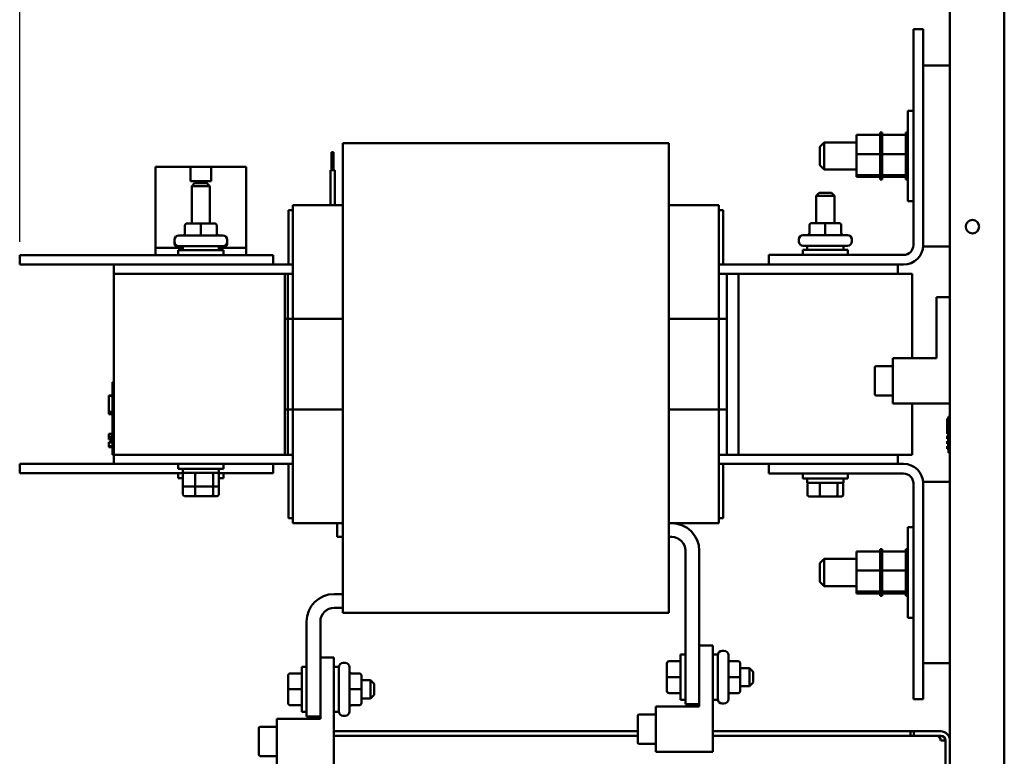
# Model space of a CAD drawing. Units: inches. Extents: x 0.5 to 21.5, y 0.2 to 16.7.
# Drawn here: x 15.4 to 18.1, y 6 to 8 of the extents above; entities that cross this region are included whole.
import ezdxf

# ---------------------------------------------------------------- set-up
doc = ezdxf.new("R2010")
doc.units = ezdxf.units.IN
doc.header["$MEASUREMENT"] = 0
doc.layers.add('Dimension (ANSI)', color=7, linetype='Continuous', lineweight=25)
doc.layers.add('Visible (ANSI)', color=7, linetype='Continuous', lineweight=50)
doc.styles.add('Note Text (ANSI)', font='tahoma.ttf')
doc.dimstyles.new('Default (ANSI)', dxfattribs={"dimtxt": 0.12, "dimasz": 0.098425, "dimexe": 0.125, "dimexo": 0.0625, "dimgap": 0.031496, "dimtad": 0, "dimtih": 1, "dimtoh": 1, "dimrnd": 1e-08, "dimzin": 0, "dimdsep": 46, "dimtxsty": 'Note Text (ANSI)', "dimcen": 0.09, "dimdle": 0.393701, "dimclrd": 256, "dimclre": 256, "dimclrt": 256, "dimadec": 0, "dimazin": 1, "dimtfac": 1, "dimtofl": 0, "dimtmove": 0, "dimatfit": 3, "dimfxl": 1, "dimtolj": 1, "dimtzin": 4, "dimlwd": -1, "dimlwe": -1, "dimarcsym": 0})

# ---------------------------------------------------------------- blocks, each defined once
blk = doc.blocks.new('*D45')
at = {"layer": 'Defpoints', "color": 0, "transparency": 16777216}
for p in [(15.3588, 14.9227), (18.0769, 14.4227), (15.3588, 7.3175)]:
    blk.add_point(p, dxfattribs=at)
at = {"layer": 'Dimension (ANSI)', "transparency": 16777216}
for p, q in [((15.3588, 7.38), (15.3588, 15.0477)), ((18.0769, 14.4852), (18.0769, 15.0477)), ((15.4572, 14.9227), (16.4937, 14.9227)), ((17.9785, 14.9227), (16.942, 14.9227))]:
    blk.add_line(p, q, dxfattribs=at)
for points in [[(15.4572, 14.9391), (15.4572, 14.9063), (15.3588, 14.9227)], [(17.9785, 14.9391), (17.9785, 14.9063), (18.0769, 14.9227)]]:
    blk.add_solid(points, dxfattribs=at)
at = {"layer": 'Dimension (ANSI)', "transparency": 16777216, "insert": (16.7179, 14.9227), "char_height": 0.12, "attachment_point": 5, "style": 'Note Text (ANSI)'}
blk.add_mtext('\\A1;13.59', dxfattribs=at)

msp = doc.modelspace()

# ---------------------------------------------------------------- linework, layer by layer
at = {"layer": 'Visible (ANSI)'}
for p, q in [((18.0769, 13.9854), (18.0769, 3.6591)), ((17.9269, 3.6655), (17.9269, 13.288)), ((17.8259, 7.3713), (17.8259, 7.9675)), ((17.8259, 7.9675), (17.8528, 7.9675)), ((17.8528, 7.9675), (17.8528, 7.3713)), ((17.9269, 7.8675), (17.8528, 7.8675)), ((17.8105, 7.4925), (17.8105, 7.7425)), ((17.8259, 7.7425), (17.8105, 7.7425)), ((17.6685, 7.6754), (17.7343, 7.6754)), ((17.6685, 7.6754), (17.6685, 7.6226)), ((17.7343, 7.6821), (17.7343, 7.6813)), ((17.7343, 7.6821), (17.7395, 7.6821)), ((17.7343, 7.6812), (17.7343, 7.6813)), ((17.7343, 7.6813), (17.7395, 7.6813)), ((17.7343, 7.6812), (17.7343, 7.678)), ((17.7343, 7.6812), (17.7395, 7.6812)), ((17.7343, 7.6778), (17.7343, 7.678)), ((17.7343, 7.678), (17.7395, 7.678)), ((17.7343, 7.6778), (17.7343, 7.6754)), ((17.7343, 7.6778), (17.7395, 7.6778)), ((17.7343, 7.6724), (17.7343, 7.6754)), ((17.7343, 7.6721), (17.7343, 7.6724)), ((17.7343, 7.6724), (17.7395, 7.6724)), ((17.7343, 7.6721), (17.7343, 7.6647)), ((17.7343, 7.6721), (17.7395, 7.6721)), ((17.7395, 7.6813), (17.7395, 7.6821)), ((17.7395, 7.6813), (17.7395, 7.6812)), ((17.7395, 7.678), (17.7395, 7.6812)), ((17.7395, 7.678), (17.7395, 7.6778)), ((17.7395, 7.6754), (17.7395, 7.6778)), ((17.7395, 7.6754), (17.8053, 7.6754)), ((17.7395, 7.6754), (17.7395, 7.6724)), ((17.7395, 7.6724), (17.7395, 7.6721)), ((17.7395, 7.6647), (17.7395, 7.6721)), ((17.8053, 7.6821), (17.8053, 7.6813)), ((17.8053, 7.6821), (17.8105, 7.6821)), ((17.8053, 7.6812), (17.8053, 7.6813)), ((17.8053, 7.6813), (17.8105, 7.6813)), ((17.8053, 7.6812), (17.8053, 7.678)), ((17.8053, 7.6812), (17.8105, 7.6812)), ((17.8053, 7.6778), (17.8053, 7.678)), ((17.8053, 7.678), (17.8105, 7.678)), ((17.8053, 7.6778), (17.8053, 7.6754)), ((17.8053, 7.6778), (17.8105, 7.6778)), ((17.8053, 7.6724), (17.8053, 7.6754)), ((17.8053, 7.6721), (17.8053, 7.6724)), ((17.8053, 7.6724), (17.8105, 7.6724)), ((17.8053, 7.6721), (17.8053, 7.6647)), ((17.8053, 7.6721), (17.8105, 7.6721)), ((16.2508, 7.5321), (16.2508, 7.6531)), ((17.1508, 7.6531), (16.2508, 7.6531)), ((17.1508, 7.5321), (17.1508, 7.6531)), ((17.5673, 7.643), (17.5793, 7.655)), ((17.5673, 7.592), (17.5673, 7.643)), ((17.5793, 7.655), (17.5793, 7.58)), ((17.6685, 7.655), (17.5793, 7.655)), ((17.7343, 7.6643), (17.7343, 7.6647)), ((17.7343, 7.6647), (17.7395, 7.6647)), ((17.7343, 7.6643), (17.7343, 7.6552)), ((17.7343, 7.6643), (17.7395, 7.6643)), ((17.7343, 7.6547), (17.7343, 7.6552)), ((17.7343, 7.6552), (17.7395, 7.6552)), ((17.7343, 7.6547), (17.7343, 7.6443)), ((17.7343, 7.6547), (17.7395, 7.6547)), ((17.7343, 7.6437), (17.7343, 7.6443)), ((17.7343, 7.6443), (17.7395, 7.6443)), ((17.7343, 7.6437), (17.7343, 7.6323)), ((17.7343, 7.6437), (17.7395, 7.6437)), ((17.7395, 7.6647), (17.7395, 7.6643)), ((17.7395, 7.6552), (17.7395, 7.6643)), ((17.7395, 7.6552), (17.7395, 7.6547)), ((17.7395, 7.6443), (17.7395, 7.6547)), ((17.7395, 7.6443), (17.7395, 7.6437)), ((17.7395, 7.6323), (17.7395, 7.6437)), ((17.8053, 7.6643), (17.8053, 7.6647)), ((17.8053, 7.6647), (17.8105, 7.6647)), ((17.8053, 7.6643), (17.8053, 7.6552)), ((17.8053, 7.6643), (17.8105, 7.6643)), ((17.8053, 7.6547), (17.8053, 7.6552)), ((17.8053, 7.6552), (17.8105, 7.6552)), ((17.8053, 7.6547), (17.8053, 7.6443)), ((17.8053, 7.6547), (17.8105, 7.6547)), ((17.8053, 7.6437), (17.8053, 7.6443)), ((17.8053, 7.6443), (17.8105, 7.6443)), ((17.8053, 7.6437), (17.8053, 7.6323)), ((17.8053, 7.6437), (17.8105, 7.6437)), ((16.2194, 7.6279), (16.2254, 7.6279)), ((16.2194, 7.6279), (16.2194, 7.6279)), ((16.2194, 7.5779), (16.2194, 7.6279)), ((16.2194, 7.5779), (16.2194, 7.6279)), ((16.2254, 7.5779), (16.2254, 7.6279)), ((17.6685, 7.6226), (17.7343, 7.6226)), ((17.6685, 7.6226), (17.6685, 7.5647)), ((17.7343, 7.6317), (17.7343, 7.6323)), ((17.7343, 7.6323), (17.7395, 7.6323)), ((17.7343, 7.6317), (17.7343, 7.6293)), ((17.7343, 7.6317), (17.7395, 7.6317)), ((17.7343, 7.6226), (17.7343, 7.6293)), ((17.7343, 7.6199), (17.7343, 7.6226)), ((17.7343, 7.6199), (17.7343, 7.6197)), ((17.7343, 7.6191), (17.7343, 7.6197)), ((17.7343, 7.6197), (17.7395, 7.6197)), ((17.7343, 7.6191), (17.7343, 7.6185)), ((17.7343, 7.6191), (17.7395, 7.6191)), ((17.7343, 7.6115), (17.7343, 7.6185)), ((17.7343, 7.6115), (17.7343, 7.6071)), ((17.7395, 7.6323), (17.7395, 7.6317)), ((17.7395, 7.6293), (17.7395, 7.6317)), ((17.7395, 7.6293), (17.7395, 7.6226)), ((17.7395, 7.6226), (17.8053, 7.6226)), ((17.7395, 7.6226), (17.7395, 7.6199)), ((17.7395, 7.6197), (17.7395, 7.6199)), ((17.7395, 7.6197), (17.7395, 7.6191)), ((17.7395, 7.6185), (17.7395, 7.6191)), ((17.7395, 7.6185), (17.7395, 7.6115)), ((17.7395, 7.6071), (17.7395, 7.6115)), ((17.8053, 7.6317), (17.8053, 7.6323)), ((17.8053, 7.6323), (17.8105, 7.6323)), ((17.8053, 7.6317), (17.8053, 7.6293)), ((17.8053, 7.6317), (17.8105, 7.6317)), ((17.8053, 7.6226), (17.8053, 7.6293)), ((17.8053, 7.6199), (17.8053, 7.6226)), ((17.8053, 7.6199), (17.8053, 7.6197)), ((17.8053, 7.6191), (17.8053, 7.6197)), ((17.8053, 7.6197), (17.8105, 7.6197)), ((17.8053, 7.6191), (17.8053, 7.6185)), ((17.8053, 7.6191), (17.8105, 7.6191)), ((17.8053, 7.6115), (17.8053, 7.6185)), ((17.8053, 7.6115), (17.8053, 7.6071)), ((15.7338, 7.3636), (15.7338, 7.5876)), ((15.83, 7.5876), (15.7338, 7.5876)), ((15.83, 7.5876), (15.8876, 7.5876)), ((15.83, 7.548), (15.83, 7.5876)), ((15.9838, 7.5876), (15.8876, 7.5876)), ((15.8876, 7.5876), (15.8876, 7.548)), ((15.9838, 7.3636), (15.9838, 7.5876)), ((17.5673, 7.592), (17.5793, 7.58)), ((17.7343, 7.6071), (17.7395, 7.6071)), ((17.7343, 7.6064), (17.7343, 7.6071)), ((17.7343, 7.6064), (17.7395, 7.6064)), ((17.7343, 7.6064), (17.7343, 7.5948)), ((17.7343, 7.5948), (17.7395, 7.5948)), ((17.7343, 7.5942), (17.7343, 7.5948)), ((17.7343, 7.5942), (17.7395, 7.5942)), ((17.7343, 7.5942), (17.7343, 7.5834)), ((17.7395, 7.6071), (17.7395, 7.6064)), ((17.7395, 7.5948), (17.7395, 7.6064)), ((17.7395, 7.5948), (17.7395, 7.5942)), ((17.7395, 7.5834), (17.7395, 7.5942)), ((17.8053, 7.6071), (17.8105, 7.6071)), ((17.8053, 7.6064), (17.8053, 7.6071)), ((17.8053, 7.6064), (17.8105, 7.6064)), ((17.8053, 7.6064), (17.8053, 7.5948)), ((17.8053, 7.5948), (17.8105, 7.5948)), ((17.8053, 7.5942), (17.8053, 7.5948)), ((17.8053, 7.5942), (17.8105, 7.5942)), ((17.8053, 7.5942), (17.8053, 7.5834)), ((16.2164, 7.5779), (16.2164, 7.5779)), ((16.2164, 7.5779), (16.2284, 7.5779)), ((16.2164, 7.4815), (16.2164, 7.5779)), ((16.2164, 7.4815), (16.2164, 7.5779)), ((16.2284, 7.4815), (16.2284, 7.5779)), ((17.6685, 7.58), (17.5793, 7.58)), ((17.6685, 7.5647), (17.7343, 7.5647)), ((17.6685, 7.5647), (17.6685, 7.5597)), ((17.6685, 7.5597), (17.7343, 7.5597)), ((17.7343, 7.5834), (17.7395, 7.5834)), ((17.7343, 7.5829), (17.7343, 7.5834)), ((17.7343, 7.5829), (17.7395, 7.5829)), ((17.7343, 7.5829), (17.7343, 7.5734)), ((17.7343, 7.5734), (17.7395, 7.5734)), ((17.7343, 7.5729), (17.7343, 7.5734)), ((17.7343, 7.5729), (17.7395, 7.5729)), ((17.7343, 7.5662), (17.7343, 7.5729)), ((17.7343, 7.5662), (17.7343, 7.565)), ((17.7343, 7.5647), (17.7343, 7.565)), ((17.7343, 7.565), (17.7395, 7.565)), ((17.7343, 7.5647), (17.7395, 7.5647)), ((17.7343, 7.564), (17.7343, 7.5647)), ((17.7343, 7.564), (17.7343, 7.5587)), ((17.7343, 7.5584), (17.7343, 7.5587)), ((17.7343, 7.5587), (17.7395, 7.5587)), ((17.7343, 7.5584), (17.7343, 7.5546)), ((17.7343, 7.5584), (17.7395, 7.5584)), ((17.7395, 7.5834), (17.7395, 7.5829)), ((17.7395, 7.5734), (17.7395, 7.5829)), ((17.7395, 7.5734), (17.7395, 7.5729)), ((17.7395, 7.5729), (17.7395, 7.5662)), ((17.7395, 7.565), (17.7395, 7.5662)), ((17.7395, 7.565), (17.7395, 7.5647)), ((17.7395, 7.5647), (17.8053, 7.5647)), ((17.7395, 7.5647), (17.7395, 7.564)), ((17.7395, 7.5587), (17.7395, 7.564)), ((17.7395, 7.5597), (17.8053, 7.5597)), ((17.7395, 7.5587), (17.7395, 7.5584)), ((17.7395, 7.5546), (17.7395, 7.5584)), ((17.8053, 7.5834), (17.8105, 7.5834)), ((17.8053, 7.5829), (17.8053, 7.5834)), ((17.8053, 7.5829), (17.8105, 7.5829)), ((17.8053, 7.5829), (17.8053, 7.5734)), ((17.8053, 7.5734), (17.8105, 7.5734)), ((17.8053, 7.5729), (17.8053, 7.5734)), ((17.8053, 7.5729), (17.8105, 7.5729)), ((17.8053, 7.5662), (17.8053, 7.5729)), ((17.8053, 7.5662), (17.8053, 7.565)), ((17.8053, 7.5647), (17.8053, 7.565)), ((17.8053, 7.565), (17.8105, 7.565)), ((17.8053, 7.5647), (17.8105, 7.5647)), ((17.8053, 7.564), (17.8053, 7.5647)), ((17.8053, 7.564), (17.8053, 7.5587)), ((17.8053, 7.5584), (17.8053, 7.5587)), ((17.8053, 7.5587), (17.8105, 7.5587)), ((17.8053, 7.5584), (17.8053, 7.5546)), ((17.8053, 7.5584), (17.8105, 7.5584)), ((15.8441, 7.548), (15.83, 7.548)), ((15.8418, 7.5422), (15.8338, 7.5342)), ((15.8838, 7.5342), (15.8338, 7.5342)), ((15.8338, 7.4312), (15.8338, 7.5342)), ((15.8418, 7.5422), (15.8758, 7.5422)), ((15.8441, 7.5422), (15.8441, 7.548)), ((15.8735, 7.548), (15.8441, 7.548)), ((15.8735, 7.548), (15.8735, 7.5422)), ((15.8876, 7.548), (15.8735, 7.548)), ((15.8758, 7.5422), (15.8838, 7.5342)), ((15.8838, 7.4312), (15.8838, 7.5342)), ((16.2508, 7.5321), (16.2508, 7.3571)), ((17.1508, 7.5321), (17.1508, 7.3571)), ((17.7343, 7.5545), (17.7343, 7.5546)), ((17.7343, 7.5546), (17.7395, 7.5546)), ((17.7343, 7.5545), (17.7343, 7.5529)), ((17.7343, 7.5545), (17.7395, 7.5545)), ((17.7343, 7.5529), (17.7343, 7.5529)), ((17.7343, 7.5529), (17.7395, 7.5529)), ((17.7343, 7.5529), (17.7395, 7.5529)), ((17.7395, 7.5546), (17.7395, 7.5545)), ((17.7395, 7.5529), (17.7395, 7.5545)), ((17.7395, 7.5529), (17.7395, 7.5529)), ((17.8053, 7.5545), (17.8053, 7.5546)), ((17.8053, 7.5546), (17.8105, 7.5546)), ((17.8053, 7.5545), (17.8053, 7.5529)), ((17.8053, 7.5545), (17.8105, 7.5545)), ((17.8053, 7.5529), (17.8053, 7.5529)), ((17.8053, 7.5529), (17.8105, 7.5529)), ((17.8053, 7.5529), (17.8105, 7.5529)), ((17.5658, 7.5153), (17.5578, 7.5073)), ((17.6078, 7.5073), (17.5578, 7.5073)), ((17.5578, 7.4321), (17.5578, 7.5073)), ((17.5658, 7.5153), (17.5998, 7.5153)), ((17.5998, 7.5153), (17.6078, 7.5073)), ((17.6078, 7.4321), (17.6078, 7.5073)), ((16.1128, 7.4724), (16.1128, 7.4815)), ((16.1128, 7.4815), (16.2508, 7.4815)), ((17.1508, 7.4815), (17.2888, 7.4815)), ((17.2888, 7.4815), (17.2888, 7.4724)), ((17.8259, 7.4925), (17.8105, 7.4925)), ((16.1128, 7.4675), (16.1008, 7.4675)), ((16.1008, 7.4675), (16.1008, 7.3175)), ((16.1128, 7.4724), (16.1128, 7.2974)), ((17.2888, 7.2974), (17.2888, 7.4724)), ((17.3008, 7.4675), (17.2888, 7.4675)), ((17.3008, 7.3175), (17.3008, 7.4675)), ((15.815, 7.4252), (15.815, 7.4042)), ((15.8588, 7.4312), (15.821, 7.4312)), ((15.8966, 7.4312), (15.8588, 7.4312)), ((15.8588, 7.4252), (15.8588, 7.4042)), ((15.8966, 7.4312), (15.8966, 7.4312)), ((15.9026, 7.4252), (15.9026, 7.4042)), ((15.9026, 7.4252), (15.9026, 7.4042)), ((17.539, 7.4261), (17.539, 7.4051)), ((17.5828, 7.4321), (17.545, 7.4321)), ((17.6206, 7.4321), (17.5828, 7.4321)), ((17.5828, 7.4261), (17.5828, 7.4051)), ((17.6206, 7.4321), (17.6206, 7.4321)), ((17.6266, 7.4261), (17.6266, 7.4051)), ((17.6266, 7.4261), (17.6266, 7.4051)), ((15.798, 7.3982), (15.9196, 7.3982)), ((17.522, 7.3991), (17.6436, 7.3991)), ((15.786, 7.3808), (15.786, 7.3862)), ((15.786, 7.3756), (15.786, 7.3808)), ((15.9196, 7.3688), (15.798, 7.3688)), ((15.8088, 7.3688), (15.8088, 7.357)), ((15.9088, 7.3688), (15.9088, 7.357)), ((15.9316, 7.3808), (15.9316, 7.3862)), ((15.9316, 7.3756), (15.9316, 7.3808)), ((17.51, 7.3817), (17.51, 7.3871)), ((17.6436, 7.3697), (17.522, 7.3697)), ((17.5328, 7.3697), (17.5328, 7.3579)), ((17.6328, 7.3697), (17.6328, 7.3579)), ((17.6556, 7.3817), (17.6556, 7.3871)), ((17.8527, 7.3675), (17.9269, 7.3675)), ((15.3588, 7.3175), (15.3588, 7.3435)), ((16.0588, 7.3435), (15.3588, 7.3435)), ((15.8088, 7.3636), (15.7338, 7.3636)), ((15.7338, 7.3636), (15.7338, 7.3435)), ((15.7963, 7.357), (15.9213, 7.357)), ((15.7963, 7.3435), (15.7963, 7.357)), ((15.9838, 7.3636), (15.9088, 7.3636)), ((15.9213, 7.3435), (15.9213, 7.357)), ((15.9838, 7.3636), (15.9838, 7.3435)), ((16.0588, 7.3175), (16.0588, 7.3435)), ((16.2508, 7.2925), (16.2508, 7.3571)), ((17.1508, 7.2925), (17.1508, 7.3571)), ((17.4268, 7.3444), (17.799, 7.3444)), ((17.4268, 7.3175), (17.4268, 7.3444)), ((17.5203, 7.3579), (17.6453, 7.3579)), ((17.5203, 7.3444), (17.5203, 7.3579)), ((17.6453, 7.3444), (17.6453, 7.3579)), ((15.6188, 7.3175), (15.3588, 7.3175)), ((16.1128, 7.3175), (15.6188, 7.3175)), ((15.6188, 7.3175), (15.6188, 7.2925)), ((17.4268, 7.3175), (17.2888, 7.3175)), ((17.799, 7.3175), (17.4268, 7.3175)), ((17.7828, 7.2925), (17.7828, 7.3175)), ((15.6188, 7.2925), (15.6188, 6.9175)), ((16.0988, 7.2925), (15.6188, 7.2925)), ((16.0908, 7.2925), (16.0908, 6.9175)), ((16.0908, 7.2925), (16.1128, 7.2925)), ((16.0988, 7.2925), (16.0988, 6.9175)), ((16.1128, 7.2925), (16.1128, 7.2974)), ((16.1128, 7.2925), (16.1128, 6.9175)), ((16.2508, 7.2925), (16.2508, 6.9175)), ((17.1508, 7.2925), (17.1508, 6.9175)), ((17.2888, 7.2974), (17.2888, 7.2925)), ((17.2888, 7.2925), (17.3108, 7.2925)), ((17.2888, 6.9175), (17.2888, 7.2925)), ((17.3108, 6.9175), (17.3108, 7.2925)), ((17.3108, 7.2925), (17.3428, 7.2925)), ((17.3428, 6.9175), (17.3428, 7.2925)), ((17.8228, 7.2925), (17.3428, 7.2925)), ((17.8228, 7.059), (17.8228, 7.2925)), ((17.8895, 7.059), (17.8895, 7.2278)), ((17.8895, 7.2278), (17.9269, 7.2278)), ((15.6188, 7.1675), (15.6188, 6.7925)), ((16.1128, 7.1675), (16.0908, 7.1675)), ((16.0908, 7.1675), (16.0908, 6.7925)), ((16.0988, 7.1675), (16.0988, 6.7925)), ((16.2508, 7.1675), (16.1128, 7.1675)), ((16.1128, 7.1675), (16.1128, 6.7925)), ((16.2508, 7.1675), (16.2508, 6.7925)), ((17.2888, 7.1675), (17.1508, 7.1675)), ((17.1508, 7.1675), (17.1508, 6.7925)), ((17.3108, 7.1675), (17.2888, 7.1675)), ((17.2888, 6.7925), (17.2888, 7.1675)), ((17.3108, 6.7925), (17.3108, 7.1675)), ((17.3428, 6.7925), (17.3428, 7.1675)), ((17.8228, 7.059), (17.8228, 7.1675)), ((17.7695, 6.934), (17.7695, 7.059)), ((17.7695, 7.059), (17.8895, 7.059)), ((17.7195, 7.0331), (17.7195, 6.96)), ((17.7695, 7.0371), (17.7235, 7.0371)), ((15.6148, 6.9745), (15.6148, 6.9925)), ((15.6188, 6.9925), (15.6148, 6.9925)), ((15.6148, 6.9745), (15.6148, 6.8105)), ((15.6048, 6.9554), (15.6048, 6.9564)), ((15.6148, 6.9564), (15.6048, 6.9564)), ((15.6048, 6.9113), (15.6048, 6.9554)), ((15.6148, 6.9554), (15.6048, 6.9554)), ((17.7695, 6.9559), (17.7235, 6.9559)), ((17.9269, 6.934), (17.7695, 6.934)), ((17.8228, 6.7925), (17.8228, 6.934)), ((17.8228, 6.9175), (17.8228, 6.934)), ((15.6048, 6.9054), (15.6048, 6.9113)), ((15.6148, 6.9113), (15.6048, 6.9113)), ((15.6148, 6.9054), (15.6048, 6.9054)), ((15.6048, 6.9043), (15.6048, 6.9054)), ((15.6148, 6.9043), (15.6048, 6.9043)), ((16.0908, 6.9175), (16.1128, 6.9175)), ((16.1128, 6.9175), (16.2508, 6.9175)), ((17.1508, 6.9175), (17.2888, 6.9175)), ((17.2888, 6.9175), (17.3108, 6.9175)), ((17.9189, 6.8927), (17.9189, 6.8505)), ((17.9229, 6.8927), (17.9189, 6.8927)), ((17.9229, 6.7977), (17.9229, 6.8977)), ((17.9269, 6.8977), (17.9229, 6.8977)), ((15.6048, 6.8507), (15.6148, 6.8507)), ((15.6048, 6.8505), (15.6048, 6.8507)), ((15.6048, 6.8397), (15.6048, 6.8505)), ((15.6048, 6.8505), (15.6148, 6.8505)), ((17.9229, 6.8505), (17.9189, 6.8505)), ((15.6048, 6.8385), (15.6048, 6.8397)), ((15.6048, 6.8397), (15.6108, 6.8397)), ((15.6048, 6.8385), (15.6108, 6.8385)), ((15.6048, 6.8383), (15.6048, 6.8385)), ((15.6048, 6.8378), (15.6048, 6.8383)), ((15.6048, 6.8383), (15.6108, 6.8383)), ((15.6048, 6.8365), (15.6048, 6.8378)), ((15.6048, 6.8378), (15.6108, 6.8378)), ((15.6048, 6.8355), (15.6048, 6.8365)), ((15.6048, 6.8365), (15.6108, 6.8365)), ((15.6048, 6.8342), (15.6048, 6.8355)), ((15.6048, 6.8355), (15.6108, 6.8355)), ((15.6048, 6.8342), (15.6108, 6.8342)), ((15.6048, 6.8271), (15.6108, 6.8271)), ((15.6048, 6.8268), (15.6048, 6.8271)), ((15.6048, 6.8235), (15.6048, 6.8268)), ((15.6048, 6.8268), (15.6148, 6.8268)), ((15.6048, 6.8211), (15.6048, 6.8235)), ((15.6108, 6.83), (15.6108, 6.8444)), ((15.6148, 6.8444), (15.6108, 6.8444)), ((15.6148, 6.83), (15.6108, 6.83)), ((15.6108, 6.83), (15.6108, 6.8271)), ((15.6148, 6.8271), (15.6108, 6.8271)), ((17.9189, 6.8445), (17.9189, 6.8365)), ((17.9229, 6.8445), (17.9189, 6.8445)), ((17.9229, 6.8365), (17.9189, 6.8365)), ((17.9189, 6.8305), (17.9189, 6.8225)), ((17.9229, 6.8305), (17.9189, 6.8305)), ((17.9229, 6.8225), (17.9189, 6.8225)), ((15.6048, 6.819), (15.6048, 6.8211)), ((15.6048, 6.8159), (15.6048, 6.819)), ((15.6048, 6.8145), (15.6048, 6.8159)), ((15.6048, 6.8159), (15.6148, 6.8159)), ((15.6048, 6.8145), (15.6148, 6.8145)), ((15.6048, 6.8143), (15.6048, 6.8145)), ((15.6048, 6.8133), (15.6048, 6.8143)), ((15.6048, 6.8143), (15.6148, 6.8143)), ((15.6048, 6.8133), (15.6148, 6.8133)), ((15.6148, 6.7925), (15.6148, 6.8105)), ((17.9189, 6.8165), (17.9189, 6.8085)), ((17.9229, 6.8165), (17.9189, 6.8165)), ((17.9229, 6.8085), (17.9189, 6.8085)), ((17.9269, 6.7977), (17.9229, 6.7977)), ((15.6188, 6.7925), (15.6148, 6.7925)), ((15.6188, 6.7925), (15.6188, 6.7675)), ((15.6188, 6.7925), (16.0988, 6.7925)), ((16.1128, 6.7925), (16.0908, 6.7925)), ((16.1128, 6.7877), (16.1128, 6.7925)), ((16.1128, 6.7877), (16.1128, 6.6127)), ((16.2508, 6.7279), (16.2508, 6.7925)), ((17.1508, 6.7279), (17.1508, 6.7925)), ((17.3108, 6.7925), (17.2888, 6.7925)), ((17.2888, 6.7925), (17.2888, 6.7877)), ((17.2888, 6.6127), (17.2888, 6.7877)), ((17.3428, 6.7925), (17.3108, 6.7925)), ((17.3428, 6.7925), (17.8228, 6.7925)), ((17.7828, 6.7925), (17.7828, 6.7675)), ((15.3588, 6.7415), (15.3588, 6.7675)), ((15.6188, 6.7675), (15.3588, 6.7675)), ((15.8114, 6.7415), (15.3588, 6.7415)), ((15.6188, 6.7675), (16.1128, 6.7675)), ((15.7963, 6.7675), (15.7963, 6.754)), ((15.9213, 6.754), (15.7963, 6.754)), ((15.7963, 6.7415), (15.7963, 6.728)), ((15.8088, 6.7422), (15.8088, 6.754)), ((15.8088, 6.7422), (15.9088, 6.7422)), ((16.0588, 6.7415), (15.9063, 6.7415)), ((15.9088, 6.7422), (15.9088, 6.754)), ((15.9213, 6.7675), (15.9213, 6.754)), ((15.9213, 6.7415), (15.9213, 6.728)), ((16.0588, 6.7415), (16.0588, 6.7675)), ((16.1008, 6.7675), (16.1008, 6.6175)), ((17.2888, 6.7675), (17.4268, 6.7675)), ((17.3008, 6.6175), (17.3008, 6.7675)), ((17.4268, 6.7406), (17.4268, 6.7675)), ((17.4268, 6.7675), (17.799, 6.7675)), ((15.8094, 6.728), (15.7963, 6.728)), ((15.8094, 6.7086), (15.8094, 6.7382)), ((15.8434, 6.7086), (15.8434, 6.7382)), ((15.8928, 6.7382), (15.8928, 6.7086)), ((15.9083, 6.7086), (15.9083, 6.7382)), ((15.9213, 6.728), (15.9083, 6.728)), ((16.2508, 6.7279), (16.2508, 6.5529)), ((17.1508, 6.7279), (17.1508, 6.5529)), ((17.799, 6.7406), (17.4268, 6.7406)), ((17.5203, 6.7406), (17.5203, 6.7271)), ((17.6453, 6.7271), (17.5203, 6.7271)), ((17.5328, 6.7153), (17.5328, 6.7271)), ((17.5328, 6.7153), (17.6328, 6.7153)), ((17.6328, 6.7153), (17.6328, 6.7271)), ((17.6453, 6.7406), (17.6453, 6.7271)), ((17.8259, 6.1175), (17.8259, 6.7137)), ((17.9269, 6.7175), (17.8527, 6.7175)), ((17.8528, 6.7137), (17.8528, 6.1175)), ((15.8094, 6.6826), (15.8094, 6.7086)), ((15.8139, 6.7046), (15.8448, 6.7046)), ((15.8434, 6.6826), (15.8434, 6.7046)), ((15.8448, 6.7046), (15.8897, 6.7046)), ((15.8897, 6.7046), (15.9037, 6.7046)), ((15.8928, 6.7046), (15.8928, 6.6826)), ((15.9083, 6.6826), (15.9083, 6.7086)), ((17.5334, 6.6817), (17.5334, 6.7113)), ((17.5674, 6.6817), (17.5674, 6.7113)), ((17.6168, 6.7113), (17.6168, 6.6817)), ((17.6323, 6.6817), (17.6323, 6.7113)), ((15.8139, 6.6786), (15.8448, 6.6786)), ((15.8448, 6.6786), (15.8897, 6.6786)), ((15.8897, 6.6786), (15.9037, 6.6786)), ((17.5379, 6.6777), (17.5688, 6.6777)), ((17.5688, 6.6777), (17.6137, 6.6777)), ((17.6137, 6.6777), (17.6277, 6.6777)), ((16.1008, 6.6175), (16.1128, 6.6175)), ((16.1128, 6.6035), (16.1128, 6.6127)), ((17.2888, 6.6175), (17.3008, 6.6175)), ((17.2888, 6.6127), (17.2888, 6.6035)), ((16.1128, 6.6035), (16.2508, 6.6035)), ((16.2348, 6.6035), (16.2348, 6.5655)), ((17.1508, 6.6035), (17.2888, 6.6035)), ((17.8105, 6.3425), (17.8105, 6.5925)), ((17.8259, 6.5925), (17.8105, 6.5925)), ((16.2348, 6.5655), (16.2508, 6.5655)), ((16.2508, 6.4612), (16.2508, 6.5529)), ((17.1508, 6.5655), (17.1588, 6.5655)), ((17.1508, 6.4612), (17.1508, 6.5529)), ((17.1968, 6.5275), (17.1968, 6.1035)), ((17.2348, 6.5275), (17.2348, 6.1035)), ((17.6685, 6.5254), (17.7343, 6.5254)), ((17.6685, 6.5254), (17.6685, 6.4726)), ((17.7343, 6.5321), (17.7343, 6.5313)), ((17.7343, 6.5321), (17.7395, 6.5321)), ((17.7343, 6.5312), (17.7343, 6.5313)), ((17.7343, 6.5313), (17.7395, 6.5313)), ((17.7343, 6.5312), (17.7343, 6.528)), ((17.7343, 6.5312), (17.7395, 6.5312)), ((17.7343, 6.5278), (17.7343, 6.528)), ((17.7343, 6.528), (17.7395, 6.528)), ((17.7343, 6.5278), (17.7343, 6.5254)), ((17.7343, 6.5278), (17.7395, 6.5278)), ((17.7343, 6.5224), (17.7343, 6.5254)), ((17.7395, 6.5313), (17.7395, 6.5321)), ((17.7395, 6.5313), (17.7395, 6.5312)), ((17.7395, 6.528), (17.7395, 6.5312)), ((17.7395, 6.528), (17.7395, 6.5278)), ((17.7395, 6.5254), (17.7395, 6.5278)), ((17.7395, 6.5254), (17.8053, 6.5254)), ((17.7395, 6.5254), (17.7395, 6.5224)), ((17.8053, 6.5321), (17.8053, 6.5313)), ((17.8053, 6.5321), (17.8105, 6.5321)), ((17.8053, 6.5312), (17.8053, 6.5313)), ((17.8053, 6.5313), (17.8105, 6.5313)), ((17.8053, 6.5312), (17.8053, 6.528)), ((17.8053, 6.5312), (17.8105, 6.5312)), ((17.8053, 6.5278), (17.8053, 6.528)), ((17.8053, 6.528), (17.8105, 6.528)), ((17.8053, 6.5278), (17.8053, 6.5254)), ((17.8053, 6.5278), (17.8105, 6.5278)), ((17.8053, 6.5224), (17.8053, 6.5254)), ((17.5673, 6.493), (17.5793, 6.505)), ((17.5793, 6.505), (17.5793, 6.43)), ((17.6685, 6.505), (17.5793, 6.505)), ((17.7343, 6.5221), (17.7343, 6.5224)), ((17.7343, 6.5224), (17.7395, 6.5224)), ((17.7343, 6.5221), (17.7343, 6.5147)), ((17.7343, 6.5221), (17.7395, 6.5221)), ((17.7343, 6.5143), (17.7343, 6.5147)), ((17.7343, 6.5147), (17.7395, 6.5147)), ((17.7343, 6.5143), (17.7343, 6.5052)), ((17.7343, 6.5143), (17.7395, 6.5143)), ((17.7343, 6.5047), (17.7343, 6.5052)), ((17.7343, 6.5052), (17.7395, 6.5052)), ((17.7343, 6.5047), (17.7343, 6.4943)), ((17.7343, 6.5047), (17.7395, 6.5047)), ((17.7395, 6.5224), (17.7395, 6.5221)), ((17.7395, 6.5147), (17.7395, 6.5221)), ((17.7395, 6.5147), (17.7395, 6.5143)), ((17.7395, 6.5052), (17.7395, 6.5143)), ((17.7395, 6.5052), (17.7395, 6.5047)), ((17.7395, 6.4943), (17.7395, 6.5047)), ((17.8053, 6.5221), (17.8053, 6.5224)), ((17.8053, 6.5224), (17.8105, 6.5224)), ((17.8053, 6.5221), (17.8053, 6.5147)), ((17.8053, 6.5221), (17.8105, 6.5221)), ((17.8053, 6.5143), (17.8053, 6.5147)), ((17.8053, 6.5147), (17.8105, 6.5147)), ((17.8053, 6.5143), (17.8053, 6.5052)), ((17.8053, 6.5143), (17.8105, 6.5143)), ((17.8053, 6.5047), (17.8053, 6.5052)), ((17.8053, 6.5052), (17.8105, 6.5052)), ((17.8053, 6.5047), (17.8053, 6.4943)), ((17.8053, 6.5047), (17.8105, 6.5047)), ((17.5673, 6.442), (17.5673, 6.493)), ((17.6685, 6.4726), (17.7343, 6.4726)), ((17.6685, 6.4726), (17.6685, 6.4147)), ((17.7343, 6.4937), (17.7343, 6.4943)), ((17.7343, 6.4943), (17.7395, 6.4943)), ((17.7343, 6.4937), (17.7343, 6.4823)), ((17.7343, 6.4937), (17.7395, 6.4937)), ((17.7343, 6.4817), (17.7343, 6.4823)), ((17.7343, 6.4823), (17.7395, 6.4823)), ((17.7343, 6.4817), (17.7343, 6.4793)), ((17.7343, 6.4817), (17.7395, 6.4817)), ((17.7343, 6.4726), (17.7343, 6.4793)), ((17.7343, 6.4699), (17.7343, 6.4726)), ((17.7343, 6.4699), (17.7343, 6.4697)), ((17.7343, 6.4691), (17.7343, 6.4697)), ((17.7343, 6.4697), (17.7395, 6.4697)), ((17.7343, 6.4691), (17.7343, 6.4685)), ((17.7343, 6.4691), (17.7395, 6.4691)), ((17.7395, 6.4943), (17.7395, 6.4937)), ((17.7395, 6.4823), (17.7395, 6.4937)), ((17.7395, 6.4823), (17.7395, 6.4817)), ((17.7395, 6.4793), (17.7395, 6.4817)), ((17.7395, 6.4793), (17.7395, 6.4726)), ((17.7395, 6.4726), (17.8053, 6.4726)), ((17.7395, 6.4726), (17.7395, 6.4699)), ((17.7395, 6.4697), (17.7395, 6.4699)), ((17.7395, 6.4697), (17.7395, 6.4691)), ((17.7395, 6.4685), (17.7395, 6.4691)), ((17.8053, 6.4937), (17.8053, 6.4943)), ((17.8053, 6.4943), (17.8105, 6.4943)), ((17.8053, 6.4937), (17.8053, 6.4823)), ((17.8053, 6.4937), (17.8105, 6.4937)), ((17.8053, 6.4817), (17.8053, 6.4823)), ((17.8053, 6.4823), (17.8105, 6.4823)), ((17.8053, 6.4817), (17.8053, 6.4793)), ((17.8053, 6.4817), (17.8105, 6.4817)), ((17.8053, 6.4726), (17.8053, 6.4793)), ((17.8053, 6.4699), (17.8053, 6.4726)), ((17.8053, 6.4699), (17.8053, 6.4697)), ((17.8053, 6.4691), (17.8053, 6.4697)), ((17.8053, 6.4697), (17.8105, 6.4697)), ((17.8053, 6.4691), (17.8053, 6.4685)), ((17.8053, 6.4691), (17.8105, 6.4691)), ((16.2508, 6.4612), (16.2508, 6.3559)), ((17.1508, 6.4612), (17.1508, 6.3559)), ((17.5673, 6.442), (17.5793, 6.43)), ((17.7343, 6.4615), (17.7343, 6.4685)), ((17.7343, 6.4615), (17.7343, 6.4571)), ((17.7343, 6.4571), (17.7395, 6.4571)), ((17.7343, 6.4564), (17.7343, 6.4571)), ((17.7343, 6.4564), (17.7395, 6.4564)), ((17.7343, 6.4564), (17.7343, 6.4448)), ((17.7343, 6.4448), (17.7395, 6.4448)), ((17.7343, 6.4442), (17.7343, 6.4448)), ((17.7343, 6.4442), (17.7395, 6.4442)), ((17.7343, 6.4442), (17.7343, 6.4334)), ((17.7395, 6.4685), (17.7395, 6.4615)), ((17.7395, 6.4571), (17.7395, 6.4615)), ((17.7395, 6.4571), (17.7395, 6.4564)), ((17.7395, 6.4448), (17.7395, 6.4564)), ((17.7395, 6.4448), (17.7395, 6.4442)), ((17.7395, 6.4334), (17.7395, 6.4442)), ((17.8053, 6.4615), (17.8053, 6.4685)), ((17.8053, 6.4615), (17.8053, 6.4571)), ((17.8053, 6.4571), (17.8105, 6.4571)), ((17.8053, 6.4564), (17.8053, 6.4571)), ((17.8053, 6.4564), (17.8105, 6.4564)), ((17.8053, 6.4564), (17.8053, 6.4448)), ((17.8053, 6.4448), (17.8105, 6.4448)), ((17.8053, 6.4442), (17.8053, 6.4448)), ((17.8053, 6.4442), (17.8105, 6.4442)), ((17.8053, 6.4442), (17.8053, 6.4334)), ((17.6685, 6.43), (17.5793, 6.43)), ((17.7343, 6.4334), (17.7395, 6.4334)), ((17.7343, 6.4329), (17.7343, 6.4334)), ((17.7343, 6.4329), (17.7395, 6.4329)), ((17.7343, 6.4329), (17.7343, 6.4234)), ((17.7343, 6.4234), (17.7395, 6.4234)), ((17.7343, 6.4229), (17.7343, 6.4234)), ((17.7343, 6.4229), (17.7395, 6.4229)), ((17.7343, 6.4162), (17.7343, 6.4229)), ((17.7343, 6.4162), (17.7343, 6.415)), ((17.7343, 6.4147), (17.7343, 6.415)), ((17.7343, 6.415), (17.7395, 6.415)), ((17.7395, 6.4334), (17.7395, 6.4329)), ((17.7395, 6.4234), (17.7395, 6.4329)), ((17.7395, 6.4234), (17.7395, 6.4229)), ((17.7395, 6.4229), (17.7395, 6.4162)), ((17.7395, 6.415), (17.7395, 6.4162)), ((17.7395, 6.415), (17.7395, 6.4147)), ((17.8053, 6.4334), (17.8105, 6.4334)), ((17.8053, 6.4329), (17.8053, 6.4334)), ((17.8053, 6.4329), (17.8105, 6.4329)), ((17.8053, 6.4329), (17.8053, 6.4234)), ((17.8053, 6.4234), (17.8105, 6.4234)), ((17.8053, 6.4229), (17.8053, 6.4234)), ((17.8053, 6.4229), (17.8105, 6.4229)), ((17.8053, 6.4162), (17.8053, 6.4229)), ((17.8053, 6.4162), (17.8053, 6.415)), ((17.8053, 6.4147), (17.8053, 6.415)), ((17.8053, 6.415), (17.8105, 6.415)), ((16.2508, 6.4079), (16.2268, 6.4079)), ((17.6685, 6.4147), (17.7343, 6.4147)), ((17.6685, 6.4147), (17.6685, 6.4097)), ((17.6685, 6.4097), (17.7343, 6.4097)), ((17.7343, 6.4147), (17.7395, 6.4147)), ((17.7343, 6.414), (17.7343, 6.4147)), ((17.7343, 6.414), (17.7343, 6.4087)), ((17.7343, 6.4084), (17.7343, 6.4087)), ((17.7343, 6.4087), (17.7395, 6.4087)), ((17.7343, 6.4084), (17.7343, 6.4046)), ((17.7343, 6.4084), (17.7395, 6.4084)), ((17.7343, 6.4045), (17.7343, 6.4046)), ((17.7343, 6.4046), (17.7395, 6.4046)), ((17.7343, 6.4045), (17.7343, 6.4029)), ((17.7343, 6.4045), (17.7395, 6.4045)), ((17.7343, 6.4029), (17.7343, 6.4029)), ((17.7343, 6.4029), (17.7395, 6.4029)), ((17.7343, 6.4029), (17.7395, 6.4029)), ((17.7395, 6.4147), (17.8053, 6.4147)), ((17.7395, 6.4147), (17.7395, 6.414)), ((17.7395, 6.4087), (17.7395, 6.414)), ((17.7395, 6.4097), (17.8053, 6.4097)), ((17.7395, 6.4087), (17.7395, 6.4084)), ((17.7395, 6.4046), (17.7395, 6.4084)), ((17.7395, 6.4046), (17.7395, 6.4045)), ((17.7395, 6.4029), (17.7395, 6.4045)), ((17.7395, 6.4029), (17.7395, 6.4029)), ((17.8053, 6.4147), (17.8105, 6.4147)), ((17.8053, 6.414), (17.8053, 6.4147)), ((17.8053, 6.414), (17.8053, 6.4087)), ((17.8053, 6.4084), (17.8053, 6.4087)), ((17.8053, 6.4087), (17.8105, 6.4087)), ((17.8053, 6.4084), (17.8053, 6.4046)), ((17.8053, 6.4084), (17.8105, 6.4084)), ((17.8053, 6.4045), (17.8053, 6.4046)), ((17.8053, 6.4046), (17.8105, 6.4046)), ((17.8053, 6.4045), (17.8053, 6.4029)), ((17.8053, 6.4045), (17.8105, 6.4045)), ((17.8053, 6.4029), (17.8053, 6.4029)), ((17.8053, 6.4029), (17.8105, 6.4029)), ((17.8053, 6.4029), (17.8105, 6.4029)), ((16.2268, 6.3699), (16.2508, 6.3699)), ((17.1508, 6.3559), (16.2508, 6.3559)), ((17.8259, 6.3425), (17.8105, 6.3425)), ((16.1508, 6.3319), (16.1508, 6.0699)), ((16.1888, 6.3319), (16.1888, 6.0699)), ((17.2348, 6.266), (17.2722, 6.266)), ((17.2722, 6.266), (17.2722, 5.9723)), ((16.1888, 6.2324), (16.2262, 6.2324)), ((16.2262, 6.2324), (16.2262, 5.9387)), ((17.1833, 6.116), (17.1833, 6.241)), ((17.1968, 6.241), (17.1833, 6.241)), ((17.2722, 6.241), (17.2857, 6.241)), ((17.2857, 6.241), (17.2857, 6.116)), ((17.2977, 6.2513), (17.3031, 6.2513)), ((17.3151, 6.2393), (17.3151, 6.1177)), ((16.1373, 6.0824), (16.1373, 6.2074)), ((16.1508, 6.2074), (16.1373, 6.2074)), ((16.2262, 6.2074), (16.2397, 6.2074)), ((16.2397, 6.2074), (16.2397, 6.0824)), ((16.2517, 6.2177), (16.2571, 6.2177)), ((16.2691, 6.2057), (16.2691, 6.0841)), ((17.1457, 6.2163), (17.1457, 6.1785)), ((17.1457, 6.2163), (17.1457, 6.2163)), ((17.1517, 6.2223), (17.1833, 6.2223)), ((17.1517, 6.2223), (17.1833, 6.2223)), ((17.3421, 6.2223), (17.3211, 6.2223)), ((17.3481, 6.1786), (17.3481, 6.2163)), ((17.3481, 6.2035), (17.3733, 6.2035)), ((17.3733, 6.1535), (17.3733, 6.2035)), ((17.3833, 6.1935), (17.3733, 6.2035)), ((17.8528, 6.2175), (17.9269, 6.2175)), ((16.0997, 6.1827), (16.0997, 6.1449)), ((16.0997, 6.1827), (16.0997, 6.1827)), ((16.1057, 6.1887), (16.1373, 6.1887)), ((16.1057, 6.1887), (16.1373, 6.1887)), ((16.2961, 6.1887), (16.2751, 6.1887)), ((16.3021, 6.145), (16.3021, 6.1827)), ((17.1457, 6.1785), (17.1457, 6.1407)), ((17.1517, 6.1785), (17.1833, 6.1785)), ((17.3421, 6.1786), (17.3211, 6.1786)), ((17.3481, 6.1407), (17.3481, 6.1786)), ((17.3833, 6.1935), (17.3833, 6.1635)), ((16.0997, 6.1449), (16.0997, 6.1071)), ((16.1057, 6.1449), (16.1373, 6.1449)), ((16.2961, 6.145), (16.2751, 6.145)), ((16.3021, 6.1699), (16.3273, 6.1699)), ((16.3021, 6.1071), (16.3021, 6.145)), ((16.3273, 6.1199), (16.3273, 6.1699)), ((16.3373, 6.1599), (16.3273, 6.1699)), ((16.3373, 6.1599), (16.3373, 6.1299)), ((17.3481, 6.1535), (17.3733, 6.1535)), ((17.3833, 6.1635), (17.3733, 6.1535)), ((16.3021, 6.1199), (16.3273, 6.1199)), ((16.3373, 6.1299), (16.3273, 6.1199)), ((17.1517, 6.1347), (17.1833, 6.1347)), ((17.1968, 6.116), (17.1833, 6.116)), ((17.2722, 6.116), (17.2857, 6.116)), ((17.3421, 6.1347), (17.3211, 6.1347)), ((17.3421, 6.1347), (17.3211, 6.1347)), ((17.3481, 6.1407), (17.3481, 6.1407)), ((17.8528, 6.1175), (17.8259, 6.1175)), ((16.1057, 6.1011), (16.1373, 6.1011)), ((16.2961, 6.1011), (16.2751, 6.1011)), ((16.2961, 6.1011), (16.2751, 6.1011)), ((16.3021, 6.1071), (16.3021, 6.1071)), ((17.1148, 5.9723), (17.1148, 6.0973)), ((17.1148, 6.0973), (17.2348, 6.0973)), ((17.1968, 6.1035), (17.2348, 6.1035)), ((17.2348, 6.0973), (17.2348, 6.1035)), ((17.2977, 6.1057), (17.3031, 6.1057)), ((16.0688, 5.9387), (16.0688, 6.0637)), ((16.0688, 6.0637), (16.1888, 6.0637)), ((16.1508, 6.0824), (16.1373, 6.0824)), ((16.1508, 6.0699), (16.1888, 6.0699)), ((16.1888, 6.0637), (16.1888, 6.0699)), ((16.2262, 6.0824), (16.2397, 6.0824)), ((16.2517, 6.0721), (16.2571, 6.0721)), ((17.0648, 6.0714), (17.0648, 5.9982)), ((17.1148, 6.0754), (17.0688, 6.0754)), ((16.0188, 6.0378), (16.0188, 5.9646)), ((16.0688, 6.0418), (16.0228, 6.0418)), ((16.2262, 6.029), (16.2269, 6.029)), ((16.2269, 6.0163), (16.2262, 6.0163)), ((16.2269, 6.029), (17.0648, 6.029)), ((16.2269, 6.0163), (17.0648, 6.0163)), ((17.2722, 6.029), (17.8179, 6.029)), ((17.2722, 6.0163), (17.8179, 6.0163)), ((17.8269, 6.029), (17.8179, 6.029)), ((17.8179, 6.029), (17.8179, 6.0163)), ((17.8179, 6.0163), (17.8269, 6.0163)), ((17.8269, 6.029), (17.8769, 6.029)), ((17.8269, 6.029), (17.8269, 6.0163)), ((17.8769, 6.0163), (17.8269, 6.0163)), ((17.9015, 6.029), (17.8769, 6.029)), ((17.8769, 6.0163), (17.9015, 6.0163)), ((17.1148, 5.9942), (17.0688, 5.9942)), ((17.9142, 6.0036), (17.9015, 6.0036)), ((17.9142, 6.0036), (17.9142, 4.379)), ((16.0688, 5.9606), (16.0228, 5.9606)), ((17.2722, 5.9723), (17.1148, 5.9723))]:
    msp.add_line(p, q, dxfattribs=at)
msp.add_circle((17.9889, 7.4223), 0.0185, dxfattribs=at)
for centre, radius, start, end in [((15.798, 7.3862), 0.012, 90, 180), ((15.9196, 7.3862), 0.012, 0, 90), ((17.522, 7.3871), 0.012, 90, 180), ((17.6436, 7.3871), 0.012, 0, 90), ((15.798, 7.3808), 0.012, 180, 270), ((15.798, 7.3756), 0.012, 180, 270), ((15.9196, 7.3808), 0.012, 270, 0), ((15.9196, 7.3756), 0.012, 270, 0), ((17.522, 7.3817), 0.012, 180, 270), ((17.6436, 7.3817), 0.012, 270, 0), ((17.799, 7.3713), 0.0538, 270, 0), ((17.799, 7.3713), 0.0269, 270, 0), ((17.7235, 7.0331), 0.004, 90, 180), ((17.7235, 6.9599), 0.004, 180, 270), ((17.799, 6.7137), 0.0538, 0, 90), ((17.799, 6.7137), 0.0269, 0, 90), ((17.1588, 6.5275), 0.076, 0, 90), ((17.1588, 6.5275), 0.038, 0, 90), ((16.2268, 6.3319), 0.076, 90, 180), ((16.2268, 6.3319), 0.038, 90, 180), ((17.2977, 6.2393), 0.012, 90, 180), ((17.3031, 6.2393), 0.012, 0, 90), ((16.2517, 6.2057), 0.012, 90, 180), ((16.2571, 6.2057), 0.012, 0, 90), ((17.2977, 6.1177), 0.012, 180, 270), ((17.3031, 6.1177), 0.012, 270, 0), ((16.2517, 6.0841), 0.012, 180, 270), ((16.2571, 6.0841), 0.012, 270, 0), ((17.0688, 6.0714), 0.004, 90, 180), ((16.0228, 6.0378), 0.004, 90, 180), ((17.9015, 6.0036), 0.0254, 0, 90), ((17.9015, 6.0036), 0.0127, 0, 90), ((17.0688, 5.9982), 0.004, 180, 270), ((16.0228, 5.9646), 0.004, 180, 270)]:
    msp.add_arc(centre, radius, start, end, dxfattribs=at)
for centre, major_axis, ratio, start_param, end_param in [((15.821, 7.4252), (0.006, 0), 0.999498, 1.570796, 3.141593), ((15.8588, 7.4252), (0, -0.006), 0.001006, 3.141593, 4.712389), ((15.8966, 7.4252), (-0.006, 0), 0.999498, 3.141593, 4.712389), ((15.8966, 7.4252), (0, -0.006), 0.999497, 1.570796, 3.141593), ((17.545, 7.4261), (0.006, 0), 0.999498, 1.570796, 3.141593), ((17.5828, 7.4261), (0, -0.006), 0.001006, 3.141593, 4.712389), ((17.6206, 7.4261), (-0.006, 0), 0.999498, 3.141593, 4.712389), ((17.6206, 7.4261), (0, -0.006), 0.999497, 1.570796, 3.141593), ((15.809, 7.4042), (0.006, 0), 0.999498, 4.712389, 6.283185), ((15.8588, 7.4042), (0, 0.006), 0.001006, 3.141593, 4.712389), ((15.9086, 7.4042), (0.006, 0), 0.999498, 3.141593, 4.712389), ((15.9086, 7.4042), (0, 0.006), 0.999497, 1.570796, 3.141593), ((17.533, 7.4051), (0.006, 0), 0.999498, 4.712389, 6.283185), ((17.5828, 7.4051), (0, 0.006), 0.001006, 3.141593, 4.712389), ((17.6326, 7.4051), (0.006, 0), 0.999498, 3.141593, 4.712389), ((17.6326, 7.4051), (0, 0.006), 0.999497, 1.570796, 3.141593), ((15.8139, 6.7382), (0.00451, 0), 0.88606, 1.570796, 3.141593), ((15.8448, 6.7382), (0, 0.004), 0.352846, 0, 1.570796), ((15.8897, 6.7382), (0, 0.004), 0.775745, 4.712389, 6.283185), ((15.9037, 6.7382), (-0.00451, 0), 0.88606, 3.141593, 4.712389), ((17.5379, 6.7113), (0.00451, 0), 0.88606, 1.570796, 3.141593), ((17.5688, 6.7113), (0, 0.004), 0.352846, 0, 1.570796), ((17.6137, 6.7113), (0, 0.004), 0.775745, 4.712389, 6.283185), ((17.6277, 6.7113), (-0.00451, 0), 0.88606, 3.141593, 4.712389), ((15.8139, 6.7086), (0.00451, 0), 0.88606, 3.141593, 4.712389), ((15.8448, 6.7086), (0, -0.004), 0.352846, 4.712389, 6.283185), ((15.8897, 6.7086), (0, -0.004), 0.775745, 0, 1.570796), ((15.9037, 6.7086), (-0.00451, 0), 0.88606, 1.570796, 3.141593), ((15.8139, 6.6826), (0.00451, 0), 0.88606, 3.141593, 4.712389), ((15.8448, 6.6826), (0, -0.004), 0.352846, 4.712389, 6.283185), ((15.8897, 6.6826), (0, -0.004), 0.775745, 0, 1.570796), ((15.9037, 6.6826), (-0.00451, 0), 0.88606, 1.570796, 3.141593), ((17.5379, 6.6817), (0.00451, 0), 0.88606, 3.141593, 4.712389), ((17.5688, 6.6817), (0, -0.004), 0.352846, 4.712389, 6.283185), ((17.6137, 6.6817), (0, -0.004), 0.775745, 0, 1.570796), ((17.6277, 6.6817), (-0.00451, 0), 0.88606, 1.570796, 3.141593), ((17.3211, 6.2283), (0, 0.006), 0.999498, 1.570796, 3.141593), ((17.1517, 6.2163), (0.006, 0), 0.999497, 1.570796, 3.141593), ((17.1517, 6.2163), (0, -0.006), 0.999498, 3.141593, 4.712389), ((17.3421, 6.2163), (0, -0.006), 0.999498, 1.570796, 3.141593), ((16.1057, 6.1827), (0.006, 0), 0.999497, 1.570796, 3.141593), ((16.1057, 6.1827), (0, -0.006), 0.999498, 3.141593, 4.712389), ((16.2751, 6.1947), (0, 0.006), 0.999498, 1.570796, 3.141593), ((16.2961, 6.1827), (0, -0.006), 0.999498, 1.570796, 3.141593), ((17.1517, 6.1785), (0.006, 0), 0.001006, 3.141592, 4.712389), ((17.3211, 6.1786), (0.006, 0), 0.001006, 3.141593, 4.712389), ((17.3421, 6.1786), (-0.006, 0), 0.001006, 3.141593, 4.712389), ((16.1057, 6.1449), (0.006, 0), 0.001006, 3.141592, 4.712389), ((16.2751, 6.145), (0.006, 0), 0.001006, 3.141593, 4.712389), ((16.2961, 6.145), (-0.006, 0), 0.001006, 3.141593, 4.712389), ((17.1517, 6.1407), (0, 0.006), 0.999498, 1.570796, 3.141593), ((17.3211, 6.1287), (0.006, 0), 0.999497, 1.570796, 3.141593), ((17.3211, 6.1287), (0, 0.006), 0.999498, 0, 1.570796), ((17.3421, 6.1407), (-0.006, 0), 0.999497, 1.570796, 3.141593), ((17.3421, 6.1407), (0, 0.006), 0.999498, 3.141593, 4.712389), ((16.1057, 6.1071), (0, 0.006), 0.999498, 1.570796, 3.141593), ((16.2751, 6.0951), (0.006, 0), 0.999497, 1.570796, 3.141593), ((16.2751, 6.0951), (0, 0.006), 0.999498, 0, 1.570796), ((16.2961, 6.1071), (-0.006, 0), 0.999497, 1.570796, 3.141593), ((16.2961, 6.1071), (0, 0.006), 0.999498, 3.141593, 4.712389)]:
    msp.add_ellipse(centre, major_axis=major_axis, ratio=ratio, start_param=start_param, end_param=end_param, dxfattribs=at)
msp.add_open_spline([(17.8925, 6.0163), (17.8948, 6.0163), (17.8971, 6.013), (17.8994, 6.0082), (17.9001, 6.0068), (17.9008, 6.0052), (17.9015, 6.0036)], degree=3, knots=[0, 0, 0, 0, 1.198566, 1.198566, 1.198566, 1.570796, 1.570796, 1.570796, 1.570796], dxfattribs=at)
msp.add_open_spline([(17.9015, 6.0036), (17.9005, 6.008), (17.8995, 6.0124), (17.8985, 6.0163)], degree=3, dxfattribs=at)

# ---------------------------------------------------------------- dimensions: what is measured, and where the dimension line sits
at = {"layer": 'Dimension (ANSI)'}
dim = msp.add_linear_dim(base=(15.3588, 14.9227), p1=(18.0769, 14.4227), p2=(15.3588, 7.3175), dimstyle='Default (ANSI)', override={"dimtih": 0, "dimtoh": 0, "dimlfac": 5, "dimatfit": 1}, dxfattribs=at)
dim.commit()
dim.dimension.update_dxf_attribs({"geometry": '*D45', "text_midpoint": (16.7179, 14.9227)})

doc.saveas('drawing.dxf')
